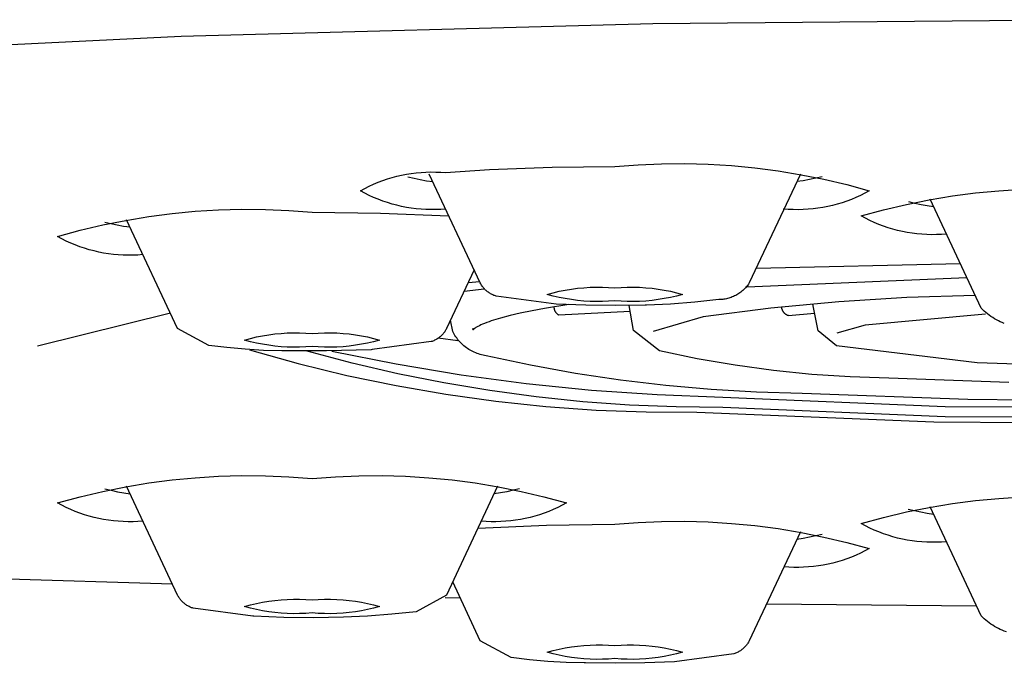
# Model space of a CAD drawing. Units: millimetres. Extents: x -366 to 223, y -433 to 500.
# Drawn here: x 114 to 124, y 355 to 361 of the extents above; entities that cross this region are included whole.
import ezdxf

# ---------------------------------------------------------------- set-up
doc = ezdxf.new("R2010")
doc.units = ezdxf.units.MM
doc.header["$MEASUREMENT"] = 0
doc.layers.add('Make2D$visible$lines', color=7, linetype='Continuous', true_color=0x919191)

msp = doc.modelspace()

# ---------------------------------------------------------------- linework, layer by layer
at = {"layer": 'Make2D$visible$lines', "color": 7, "true_color": 0xffffff}
for p, q in [((124.7697, 361.0445), (120.3344, 361.0059)), ((120.3344, 361.0059), (115.8021, 360.8831)), ((115.8021, 360.8831), (111.4354, 360.6705)), ((118.7671, 359.6038), (119.3686, 359.6269)), ((119.3686, 359.6269), (119.9705, 359.6341)), ((119.9705, 359.6341), (120.1946, 359.6509)), ((120.1946, 359.6509), (120.4191, 359.6601)), ((120.4191, 359.6601), (120.6438, 359.6616)), ((120.6438, 359.6616), (120.8684, 359.6555)), ((120.8684, 359.6555), (121.0927, 359.6418)), ((121.0927, 359.6418), (121.3164, 359.6203)), ((121.3164, 359.6203), (121.5393, 359.5913)), ((117.7388, 359.4984), (117.7836, 359.5137)), ((117.7836, 359.5137), (117.8289, 359.5274)), ((117.8289, 359.5274), (117.8746, 359.5396)), ((117.8746, 359.5396), (117.9207, 359.5503)), ((117.9207, 359.5503), (117.9671, 359.5593)), ((117.9671, 359.5593), (118.0138, 359.5669)), ((117.9818, 359.5345), (118.041, 359.5201)), ((118.0138, 359.5669), (118.0608, 359.5728)), ((118.041, 359.5201), (118.1005, 359.5075)), ((118.0608, 359.5728), (118.1079, 359.5771)), ((118.1079, 359.5771), (118.1551, 359.5799)), ((118.1551, 359.5799), (118.2024, 359.581)), ((118.6775, 358.514), (118.1869, 359.5602)), ((118.2024, 359.581), (118.2497, 359.5806)), ((118.2497, 359.5806), (118.297, 359.5785)), ((118.297, 359.5785), (118.3441, 359.5749)), ((118.3441, 359.5749), (118.7671, 359.6038)), ((121.7541, 359.5602), (121.2634, 358.514)), ((121.5393, 359.5913), (121.761, 359.5547)), ((121.761, 359.5547), (121.9813, 359.5106)), ((121.9033, 359.5208), (121.8426, 359.5079)), ((121.9635, 359.5357), (121.9033, 359.5208)), ((117.5241, 359.4), (117.5656, 359.4226)), ((117.5656, 359.4226), (117.608, 359.4437)), ((117.608, 359.4437), (117.651, 359.4634)), ((117.651, 359.4634), (117.6946, 359.4817)), ((117.6946, 359.4817), (117.7388, 359.4984)), ((118.1005, 359.5075), (118.1605, 359.4968)), ((118.1605, 359.4968), (118.2208, 359.4879)), ((121.7816, 359.4969), (121.7202, 359.4879)), ((121.8426, 359.5079), (121.7816, 359.4969)), ((121.9813, 359.5106), (122.2001, 359.459)), ((122.2001, 359.459), (122.4169, 359.4)), ((117.5656, 359.3774), (117.5241, 359.4)), ((117.6079, 359.3563), (117.5656, 359.3774)), ((117.6509, 359.3366), (117.6079, 359.3563)), ((117.6946, 359.3183), (117.6509, 359.3366)), ((122.2889, 359.3363), (122.2449, 359.318)), ((122.3323, 359.3561), (122.2889, 359.3363)), ((122.3749, 359.3773), (122.3323, 359.3561)), ((122.4169, 359.4), (122.3749, 359.3773)), ((122.994, 359.314), (123.2157, 359.3506)), ((123.2157, 359.3506), (123.4385, 359.3796)), ((123.4385, 359.3796), (123.6622, 359.401)), ((123.6622, 359.401), (123.8865, 359.4147)), ((117.7388, 359.3016), (117.6946, 359.3183)), ((117.7836, 359.2863), (117.7388, 359.3016)), ((117.8289, 359.2726), (117.7836, 359.2863)), ((117.8746, 359.2604), (117.8289, 359.2726)), ((117.9206, 359.2497), (117.8746, 359.2604)), ((117.9671, 359.2406), (117.9206, 359.2497)), ((118.0138, 359.2331), (117.9671, 359.2406)), ((118.0607, 359.2272), (118.0138, 359.2331)), ((118.1078, 359.2229), (118.0607, 359.2272)), ((121.9231, 359.2325), (121.8758, 359.2265)), ((121.9701, 359.24), (121.9231, 359.2325)), ((122.0169, 359.2491), (121.9701, 359.24)), ((122.0634, 359.2598), (122.0169, 359.2491)), ((122.1095, 359.272), (122.0634, 359.2598)), ((122.1551, 359.2858), (122.1095, 359.272)), ((122.2003, 359.3011), (122.1551, 359.2858)), ((122.2449, 359.318), (122.2003, 359.3011)), ((122.5549, 359.2182), (122.7736, 359.2698)), ((122.7736, 359.2698), (122.994, 359.314)), ((122.855, 359.2793), (122.7958, 359.2938)), ((122.9146, 359.2667), (122.855, 359.2793)), ((122.9745, 359.256), (122.9146, 359.2667)), ((123.0348, 359.2472), (122.9745, 359.256)), ((123.4915, 358.2732), (123.0009, 359.3194)), ((115.269, 359.1159), (115.4907, 359.1525)), ((115.4907, 359.1525), (115.7135, 359.1815)), ((115.7135, 359.1815), (115.9372, 359.2029)), ((115.9372, 359.2029), (116.1615, 359.2167)), ((116.1615, 359.2167), (116.3862, 359.2228)), ((116.3862, 359.2228), (116.6109, 359.2213)), ((116.6109, 359.2213), (116.8354, 359.2121)), ((116.8354, 359.2121), (117.0595, 359.1952)), ((117.0595, 359.1952), (117.7177, 359.1866)), ((117.7177, 359.1866), (118.3753, 359.1585)), ((118.155, 359.2201), (118.1078, 359.2229)), ((118.2023, 359.219), (118.155, 359.2201)), ((118.2496, 359.2194), (118.2023, 359.219)), ((118.2969, 359.2215), (118.2496, 359.2194)), ((118.344, 359.2251), (118.2969, 359.2215)), ((121.6377, 359.2209), (121.5902, 359.2245)), ((121.6854, 359.2188), (121.6377, 359.2209)), ((121.733, 359.2183), (121.6854, 359.2188)), ((121.7807, 359.2195), (121.733, 359.2183)), ((121.8283, 359.2222), (121.7807, 359.2195)), ((121.8758, 359.2265), (121.8283, 359.2222)), ((122.3381, 359.1592), (122.5549, 359.2182)), ((122.3797, 359.1366), (122.3381, 359.1592)), ((122.422, 359.1155), (122.3797, 359.1366)), ((114.8299, 359.0202), (115.0486, 359.0718)), ((115.0486, 359.0718), (115.269, 359.1159)), ((115.1267, 359.082), (115.0665, 359.0969)), ((115.1874, 359.069), (115.1267, 359.082)), ((115.2484, 359.0581), (115.1874, 359.069)), ((115.3098, 359.0491), (115.2484, 359.0581)), ((115.7665, 358.0751), (115.2759, 359.1214)), ((122.465, 359.0958), (122.422, 359.1155)), ((122.5086, 359.0775), (122.465, 359.0958)), ((122.5528, 359.0608), (122.5086, 359.0775)), ((122.5976, 359.0455), (122.5528, 359.0608)), ((122.6429, 359.0318), (122.5976, 359.0455)), ((114.6131, 358.9611), (114.8299, 359.0202)), ((114.6547, 358.9386), (114.6131, 358.9611)), ((122.6886, 359.0196), (122.6429, 359.0318)), ((122.7347, 359.0089), (122.6886, 359.0196)), ((122.7811, 358.9999), (122.7347, 359.0089)), ((122.8278, 358.9924), (122.7811, 358.9999)), ((122.8747, 358.9864), (122.8278, 358.9924)), ((122.9218, 358.9821), (122.8747, 358.9864)), ((122.969, 358.9793), (122.9218, 358.9821)), ((123.0163, 358.9782), (122.969, 358.9793)), ((123.0636, 358.9786), (123.0163, 358.9782)), ((123.1109, 358.9807), (123.0636, 358.9786)), ((123.1581, 358.9843), (123.1109, 358.9807)), ((114.697, 358.9174), (114.6547, 358.9386)), ((114.74, 358.8977), (114.697, 358.9174)), ((114.7836, 358.8795), (114.74, 358.8977)), ((114.8278, 358.8627), (114.7836, 358.8795)), ((114.8726, 358.8475), (114.8278, 358.8627)), ((114.9179, 358.8337), (114.8726, 358.8475)), ((114.9636, 358.8215), (114.9179, 358.8337)), ((115.0097, 358.8109), (114.9636, 358.8215)), ((115.0561, 358.8018), (115.0097, 358.8109)), ((115.1028, 358.7943), (115.0561, 358.8018)), ((115.1497, 358.7884), (115.1028, 358.7943)), ((115.1968, 358.784), (115.1497, 358.7884)), ((115.244, 358.7813), (115.1968, 358.784)), ((115.2913, 358.7801), (115.244, 358.7813)), ((115.3386, 358.7806), (115.2913, 358.7801)), ((115.3859, 358.7826), (115.3386, 358.7806)), ((115.4331, 358.7863), (115.3859, 358.7826)), ((123.2926, 358.6973), (121.3283, 358.6523)), ((118.6179, 358.6411), (118.3525, 358.0751)), ((118.6729, 358.5238), (118.5609, 358.5162)), ((118.6815, 358.5065), (118.6775, 358.514)), ((118.6858, 358.4991), (118.6815, 358.5065)), ((118.6903, 358.4918), (118.6858, 358.4991)), ((118.695, 358.4848), (118.6903, 358.4918)), ((118.7, 358.4779), (118.695, 358.4848)), ((118.7052, 358.4711), (118.7, 358.4779)), ((118.7107, 358.4646), (118.7052, 358.4711)), ((119.6723, 358.4688), (119.7319, 358.4725)), ((119.7319, 358.4725), (119.7916, 358.4741)), ((119.7916, 358.4741), (119.8513, 358.4737)), ((119.8513, 358.4737), (119.9109, 358.4712)), ((119.9109, 358.4712), (119.9705, 358.4668)), ((119.9705, 358.4668), (120.03, 358.4712)), ((120.03, 358.4712), (120.0897, 358.4737)), ((120.0897, 358.4737), (120.1494, 358.4741)), ((120.1494, 358.4741), (120.2091, 358.4725)), ((120.2091, 358.4725), (120.2687, 358.4688)), ((121.2347, 358.4758), (121.2267, 358.4669)), ((121.2424, 358.485), (121.2347, 358.4758)), ((123.3534, 358.5636), (121.2392, 358.474)), ((121.2497, 358.4944), (121.2424, 358.485)), ((121.2568, 358.5041), (121.2497, 358.4944)), ((121.2634, 358.514), (121.2568, 358.5041)), ((118.5218, 358.4363), (118.7138, 358.4594)), ((118.7164, 358.4582), (118.7107, 358.4646)), ((118.7222, 358.452), (118.7164, 358.4582)), ((118.7283, 358.446), (118.7222, 358.452)), ((118.7346, 358.4403), (118.7283, 358.446)), ((118.741, 358.4347), (118.7346, 358.4403)), ((118.7477, 358.4294), (118.741, 358.4347)), ((118.7545, 358.4243), (118.7477, 358.4294)), ((118.7615, 358.4194), (118.7545, 358.4243)), ((118.7687, 358.4148), (118.7615, 358.4194)), ((118.776, 358.4104), (118.7687, 358.4148)), ((118.7834, 358.4062), (118.776, 358.4104)), ((118.791, 358.4023), (118.7834, 358.4062)), ((118.7987, 358.3987), (118.791, 358.4023)), ((118.8066, 358.3953), (118.7987, 358.3987)), ((118.8145, 358.3922), (118.8066, 358.3953)), ((118.8225, 358.3894), (118.8145, 358.3922)), ((118.8307, 358.3868), (118.8225, 358.3894)), ((119.4053, 358.3116), (118.8307, 358.3868)), ((119.3205, 358.4046), (119.3781, 358.4203)), ((119.3781, 358.3889), (119.3205, 358.4046)), ((119.3781, 358.4203), (119.4362, 358.434)), ((119.4362, 358.3752), (119.3781, 358.3889)), ((119.4362, 358.434), (119.4947, 358.4457)), ((119.4947, 358.3635), (119.4362, 358.3752)), ((119.4947, 358.4457), (119.5536, 358.4554)), ((119.5536, 358.4554), (119.6129, 358.4631)), ((119.6129, 358.4631), (119.6723, 358.4688)), ((120.2687, 358.4688), (120.3281, 358.4631)), ((120.3281, 358.4631), (120.3873, 358.4554)), ((120.3873, 358.4554), (120.4462, 358.4457)), ((120.4462, 358.4457), (120.5048, 358.434)), ((120.5048, 358.3752), (120.4462, 358.3635)), ((120.5048, 358.434), (120.5629, 358.4203)), ((120.5629, 358.3889), (120.5048, 358.3752)), ((120.5629, 358.4203), (120.6205, 358.4046)), ((120.6205, 358.4046), (120.5629, 358.3889)), ((121.0887, 358.3751), (121.0774, 358.3712)), ((121.0998, 358.3794), (121.0887, 358.3751)), ((121.1109, 358.3841), (121.0998, 358.3794)), ((121.1217, 358.3891), (121.1109, 358.3841)), ((121.1324, 358.3945), (121.1217, 358.3891)), ((121.1428, 358.4002), (121.1324, 358.3945)), ((121.1531, 358.4063), (121.1428, 358.4002)), ((121.1632, 358.4128), (121.1531, 358.4063)), ((121.173, 358.4196), (121.1632, 358.4128)), ((121.1826, 358.4267), (121.173, 358.4196)), ((121.192, 358.4341), (121.1826, 358.4267)), ((121.2011, 358.4419), (121.192, 358.4341)), ((121.2099, 358.4499), (121.2011, 358.4419)), ((121.2185, 358.4583), (121.2099, 358.4499)), ((121.2267, 358.4669), (121.2185, 358.4583)), ((123.4351, 358.3935), (122.7792, 358.3732)), ((119.5279, 358.3058), (119.2949, 358.2683)), ((119.3851, 358.2836), (119.3851, 358.2806)), ((119.3851, 358.2806), (119.3852, 358.2777)), ((119.6913, 358.3006), (119.4053, 358.3116)), ((119.5536, 358.3537), (119.4947, 358.3635)), ((119.6129, 358.346), (119.5536, 358.3537)), ((119.6723, 358.3403), (119.6129, 358.346)), ((119.7319, 358.3367), (119.6723, 358.3403)), ((119.9775, 358.297), (119.6913, 358.3006)), ((119.7916, 358.3351), (119.7319, 358.3367)), ((119.8513, 358.3355), (119.7916, 358.3351)), ((119.9109, 358.3379), (119.8513, 358.3355)), ((119.9705, 358.3424), (119.9109, 358.3379)), ((120.03, 358.3379), (119.9705, 358.3424)), ((120.2637, 358.3008), (119.9775, 358.297)), ((120.0897, 358.3355), (120.03, 358.3379)), ((120.1494, 358.3351), (120.0897, 358.3355)), ((120.1489, 358.056), (120.1092, 358.298)), ((120.2091, 358.3367), (120.1494, 358.3351)), ((120.2687, 358.3403), (120.2091, 358.3367)), ((120.2743, 358.3011), (120.2637, 358.3008)), ((120.3281, 358.346), (120.2687, 358.3403)), ((120.5073, 358.3111), (120.2743, 358.3011)), ((120.3873, 358.3537), (120.3281, 358.346)), ((120.4462, 358.3635), (120.3873, 358.3537)), ((120.7398, 358.3286), (120.5073, 358.3111)), ((120.9717, 358.3539), (120.7398, 358.3286)), ((120.9836, 358.3542), (120.9717, 358.3539)), ((120.9955, 358.3549), (120.9836, 358.3542)), ((121.0074, 358.3561), (120.9955, 358.3549)), ((121.0193, 358.3576), (121.0074, 358.3561)), ((121.0311, 358.3595), (121.0193, 358.3576)), ((121.0428, 358.3619), (121.0311, 358.3595)), ((121.0544, 358.3646), (121.0428, 358.3619)), ((121.066, 358.3677), (121.0544, 358.3646)), ((121.0774, 358.3712), (121.066, 358.3677)), ((122.1242, 358.3322), (121.4708, 358.2707)), ((121.5719, 358.2849), (121.5721, 358.2819)), ((121.5721, 358.2819), (121.5724, 358.2788)), ((121.9244, 358.0547), (121.8739, 358.3115)), ((122.7792, 358.3732), (122.1242, 358.3322)), ((115.6975, 358.2224), (114.4195, 357.9066)), ((118.9649, 358.2005), (118.87, 358.1756)), ((119.0605, 358.2229), (118.9649, 358.2005)), ((119.1773, 358.2474), (119.0605, 358.2229)), ((119.2949, 358.2683), (119.1773, 358.2474)), ((119.3852, 358.2777), (119.3855, 358.2748)), ((119.3855, 358.2748), (119.3858, 358.2718)), ((119.3858, 358.2718), (119.3863, 358.2689)), ((119.3863, 358.2689), (119.3868, 358.266)), ((119.3868, 358.266), (119.3874, 358.2632)), ((119.3874, 358.2632), (119.3882, 358.2603)), ((119.3882, 358.2603), (119.389, 358.2575)), ((119.389, 358.2575), (119.39, 358.2547)), ((119.39, 358.2547), (119.391, 358.252)), ((119.391, 358.252), (119.3921, 358.2492)), ((119.3921, 358.2492), (119.3934, 358.2466)), ((119.3934, 358.2466), (119.3947, 358.2439)), ((119.3947, 358.2439), (119.3961, 358.2413)), ((119.3961, 358.2413), (119.3976, 358.2388)), ((119.3976, 358.2388), (119.3992, 358.2363)), ((119.3992, 358.2363), (119.4008, 358.2339)), ((119.4008, 358.2339), (119.4026, 358.2315)), ((119.4026, 358.2315), (119.4044, 358.2292)), ((119.4044, 358.2292), (119.4063, 358.227)), ((119.4063, 358.227), (119.4083, 358.2248)), ((119.4083, 358.2248), (119.4104, 358.2227)), ((119.4104, 358.2227), (119.4125, 358.2207)), ((119.4125, 358.2207), (119.4147, 358.2188)), ((119.4147, 358.2188), (119.417, 358.2169)), ((119.417, 358.2169), (119.4193, 358.2151)), ((119.4193, 358.2151), (119.4217, 358.2134)), ((119.4217, 358.2134), (119.4241, 358.2117)), ((119.4241, 358.2117), (119.4266, 358.2102)), ((119.4266, 358.2102), (119.4292, 358.2088)), ((119.4292, 358.2088), (119.4318, 358.2074)), ((119.4318, 358.2074), (120.1183, 358.2425)), ((120.8197, 358.1886), (120.338, 358.049)), ((121.4708, 358.2707), (120.8197, 358.1886)), ((121.5724, 358.2788), (121.5729, 358.2757)), ((121.5729, 358.2757), (121.5734, 358.2727)), ((121.5734, 358.2727), (121.5741, 358.2696)), ((121.5741, 358.2696), (121.5748, 358.2666)), ((121.5748, 358.2666), (121.5757, 358.2637)), ((121.5757, 358.2637), (121.5766, 358.2607)), ((121.5766, 358.2607), (121.5777, 358.2578)), ((121.5777, 358.2578), (121.5789, 358.2549)), ((121.5789, 358.2549), (121.5801, 358.2521)), ((121.5801, 358.2521), (121.5815, 358.2493)), ((121.5815, 358.2493), (121.5829, 358.2466)), ((121.5829, 358.2466), (121.5844, 358.2439)), ((121.5844, 358.2439), (121.5861, 358.2412)), ((121.5861, 358.2412), (121.5878, 358.2387)), ((121.5878, 358.2387), (121.5896, 358.2361)), ((121.5896, 358.2361), (121.5915, 358.2337)), ((121.5915, 358.2337), (121.5935, 358.2313)), ((121.5935, 358.2313), (121.5955, 358.229)), ((121.5955, 358.229), (121.5977, 358.2267)), ((121.5977, 358.2267), (121.5999, 358.2246)), ((121.5999, 358.2246), (121.6021, 358.2225)), ((121.6021, 358.2225), (121.6045, 358.2205)), ((121.6045, 358.2205), (121.6069, 358.2185)), ((121.6069, 358.2185), (121.6094, 358.2167)), ((121.6094, 358.2167), (121.6119, 358.2149)), ((121.6119, 358.2149), (121.6145, 358.2132)), ((121.6145, 358.2132), (121.6172, 358.2116)), ((121.6172, 358.2116), (121.6199, 358.2101)), ((121.6199, 358.2101), (121.6227, 358.2087)), ((121.6227, 358.2087), (121.6255, 358.2074)), ((121.6255, 358.2074), (121.6283, 358.2062)), ((121.6283, 358.2062), (121.6312, 358.2051)), ((121.6312, 358.2051), (121.6342, 358.2041)), ((121.6342, 358.2041), (121.6371, 358.2032)), ((121.6371, 358.2032), (121.6401, 358.2024)), ((121.6401, 358.2024), (121.8913, 358.2229)), ((123.5345, 358.2145), (122.3774, 358.1072)), ((123.5061, 358.2584), (123.4915, 358.2732)), ((123.5212, 358.2441), (123.5061, 358.2584)), ((123.5368, 358.2303), (123.5212, 358.2441)), ((123.5528, 358.2171), (123.5368, 358.2303)), ((123.5693, 358.2044), (123.5528, 358.2171)), ((123.5863, 358.1923), (123.5693, 358.2044)), ((123.6036, 358.1808), (123.5863, 358.1923)), ((118.3931, 358.1472), (118.3861, 358.1468)), ((118.4125, 358.0484), (118.3911, 358.1574)), ((118.647, 358.0923), (118.6402, 358.0884)), ((118.654, 358.0961), (118.647, 358.0923)), ((118.6682, 358.1034), (118.654, 358.0961)), ((118.6828, 358.1103), (118.6682, 358.1034)), ((118.6975, 358.1169), (118.6828, 358.1103)), ((118.7186, 358.1257), (118.6975, 358.1169)), ((118.7399, 358.134), (118.7186, 358.1257)), ((118.7613, 358.1419), (118.7399, 358.134)), ((118.7828, 358.1493), (118.7613, 358.1419)), ((118.8262, 358.163), (118.7828, 358.1493)), ((118.87, 358.1756), (118.8262, 358.163)), ((122.3774, 358.1072), (122.1041, 358.0323)), ((123.6213, 358.1699), (123.6036, 358.1808)), ((123.6394, 358.1597), (123.6213, 358.1699)), ((123.6578, 358.15), (123.6394, 358.1597)), ((123.6765, 358.141), (123.6578, 358.15)), ((123.6956, 358.1327), (123.6765, 358.141)), ((123.7149, 358.125), (123.6956, 358.1327)), ((116.066, 357.9137), (115.7665, 358.0751)), ((116.5252, 357.9951), (116.5838, 358.0068)), ((116.5838, 358.0068), (116.6427, 358.0166)), ((116.6427, 358.0166), (116.7019, 358.0243)), ((116.7019, 358.0243), (116.7613, 358.03)), ((116.7613, 358.03), (116.8209, 358.0336)), ((116.8209, 358.0336), (116.8806, 358.0352)), ((116.8806, 358.0352), (116.9403, 358.0348)), ((116.9403, 358.0348), (117, 358.0324)), ((117, 358.0324), (117.0595, 358.0279)), ((117.0595, 358.0279), (117.119, 358.0324)), ((117.119, 358.0324), (117.1787, 358.0348)), ((117.1787, 358.0348), (117.2384, 358.0352)), ((117.2384, 358.0352), (117.2981, 358.0336)), ((117.2981, 358.0336), (117.3577, 358.03)), ((117.3577, 358.03), (117.4171, 358.0243)), ((117.4171, 358.0243), (117.4763, 358.0166)), ((117.4763, 358.0166), (117.5352, 358.0068)), ((117.5352, 358.0068), (117.5938, 357.9951)), ((118.2948, 358.0008), (118.2883, 357.9953)), ((118.3012, 358.0066), (118.2948, 358.0008)), ((118.3074, 358.0126), (118.3012, 358.0066)), ((118.3133, 358.0188), (118.3074, 358.0126)), ((118.319, 358.0253), (118.3133, 358.0188)), ((118.3245, 358.0319), (118.319, 358.0253)), ((118.3298, 358.0387), (118.3245, 358.0319)), ((118.3348, 358.0456), (118.3298, 358.0387)), ((118.3396, 358.0528), (118.3348, 358.0456)), ((118.3442, 358.0601), (118.3396, 358.0528)), ((118.3485, 358.0675), (118.3442, 358.0601)), ((118.3525, 358.0751), (118.3485, 358.0675)), ((118.4192, 358.0353), (118.4125, 358.0484)), ((118.4264, 358.0225), (118.4192, 358.0353)), ((118.434, 358.0099), (118.4264, 358.0225)), ((118.442, 357.9976), (118.434, 358.0099)), ((118.4505, 357.9855), (118.442, 357.9976)), ((118.6061, 358.0633), (118.6061, 358.0634)), ((118.6061, 358.0634), (118.6061, 358.0634)), ((118.6061, 358.0634), (118.6061, 358.0634)), ((118.6061, 358.0632), (118.6061, 358.0633)), ((118.6061, 358.0633), (118.6061, 358.0633)), ((118.6061, 358.0633), (118.6061, 358.0633)), ((118.6061, 358.0633), (118.6061, 358.0633)), ((118.6061, 358.0631), (118.6061, 358.0632)), ((118.6061, 358.0632), (118.6061, 358.0632)), ((118.6061, 358.0632), (118.6061, 358.0632)), ((118.6061, 358.0632), (118.6061, 358.0632)), ((118.6061, 358.0632), (118.6061, 358.0632)), ((118.6061, 358.0632), (118.6061, 358.0632)), ((118.6061, 358.0632), (118.6061, 358.0632)), ((118.6061, 358.0632), (118.6061, 358.0632)), ((118.6061, 358.0632), (118.6061, 358.0632)), ((118.6061, 358.0632), (118.6061, 358.0632)), ((118.6061, 358.0632), (118.6061, 358.0632)), ((118.6061, 358.0632), (118.6061, 358.0632)), ((118.6061, 358.0632), (118.6061, 358.0632)), ((118.6061, 358.0632), (118.6061, 358.0632)), ((118.6061, 358.0632), (118.6061, 358.0632)), ((118.6061, 358.0632), (118.6061, 358.0632)), ((118.6061, 358.0632), (118.6061, 358.0632)), ((118.6061, 358.0632), (118.6061, 358.0632)), ((118.6061, 358.0632), (118.6061, 358.0632)), ((118.6061, 358.0632), (118.6061, 358.0632)), ((118.6061, 358.0632), (118.6061, 358.0632)), ((118.6061, 358.0631), (118.6061, 358.0631)), ((118.6061, 358.0631), (118.6061, 358.0631)), ((118.6061, 358.0631), (118.6061, 358.0631)), ((118.6061, 358.0631), (118.6061, 358.0631)), ((118.6061, 358.0631), (118.6061, 358.0631)), ((118.6061, 358.0631), (118.6061, 358.0631)), ((118.6061, 358.0631), (118.6061, 358.0631)), ((118.6061, 358.0631), (118.6061, 358.0631)), ((118.6061, 358.0631), (118.6061, 358.0631)), ((118.6061, 358.0631), (118.6061, 358.0631)), ((118.6061, 358.0631), (118.6061, 358.0631)), ((118.6061, 358.0631), (118.6061, 358.0631)), ((118.6061, 358.0631), (118.6061, 358.0631)), ((118.6061, 358.0631), (118.6061, 358.0631)), ((118.6061, 358.0631), (118.6061, 358.0631)), ((118.6061, 358.0631), (118.6061, 358.0631)), ((118.6061, 358.0631), (118.6061, 358.0631)), ((118.6061, 358.0631), (118.6061, 358.0631)), ((118.6061, 358.0631), (118.6061, 358.0631)), ((118.6061, 358.0631), (118.6061, 358.0631)), ((118.6061, 358.0631), (118.6061, 358.0631)), ((118.6061, 358.0631), (118.6061, 358.0631)), ((118.6061, 358.0631), (118.6061, 358.0631)), ((118.6061, 358.0631), (118.6061, 358.0631)), ((118.6061, 358.0631), (118.6061, 358.0631)), ((118.6061, 358.0631), (118.6061, 358.0631)), ((118.6061, 358.0631), (118.6061, 358.0631)), ((118.6061, 358.0631), (118.6061, 358.0631)), ((118.6061, 358.0631), (118.6061, 358.0631)), ((118.6061, 358.0631), (118.6061, 358.0631)), ((118.6061, 358.0631), (118.6061, 358.0631)), ((118.6061, 358.0631), (118.6061, 358.0631)), ((118.6061, 358.0631), (118.6061, 358.0631)), ((118.6061, 358.0631), (118.6061, 358.0631)), ((118.6061, 358.0631), (118.6061, 358.0631)), ((118.6062, 358.0636), (118.6063, 358.0639)), ((118.6062, 358.0635), (118.6062, 358.0636)), ((118.6061, 358.0634), (118.6062, 358.0635)), ((118.6063, 358.0631), (118.6062, 358.0631)), ((118.6062, 358.0631), (118.6062, 358.0631)), ((118.6062, 358.0631), (118.6062, 358.0631)), ((118.6062, 358.0631), (118.6062, 358.0631)), ((118.6062, 358.0631), (118.6062, 358.0631)), ((118.6062, 358.0631), (118.6062, 358.0631)), ((118.6062, 358.0631), (118.6062, 358.0631)), ((118.6062, 358.0631), (118.6062, 358.0631)), ((118.6062, 358.0631), (118.6062, 358.0631)), ((118.6062, 358.0631), (118.6062, 358.0631)), ((118.6062, 358.0631), (118.6062, 358.0631)), ((118.6062, 358.0631), (118.6062, 358.0631)), ((118.6062, 358.0631), (118.6062, 358.0631)), ((118.6062, 358.0631), (118.6062, 358.0631)), ((118.6062, 358.0631), (118.6062, 358.0631)), ((118.6062, 358.0631), (118.6062, 358.0631)), ((118.6062, 358.0631), (118.6062, 358.0631)), ((118.6062, 358.0631), (118.6062, 358.0631)), ((118.6062, 358.0631), (118.6062, 358.0631)), ((118.6062, 358.0631), (118.6062, 358.0631)), ((118.6062, 358.0631), (118.6062, 358.0631)), ((118.6062, 358.0631), (118.6062, 358.0631)), ((118.6062, 358.0631), (118.6062, 358.0631)), ((118.6062, 358.0631), (118.6062, 358.0631)), ((118.6062, 358.0631), (118.6062, 358.0631)), ((118.6062, 358.0631), (118.6062, 358.0631)), ((118.6062, 358.0631), (118.6062, 358.0631)), ((118.6062, 358.0631), (118.6061, 358.0631)), ((118.6063, 358.0639), (118.6083, 358.0695)), ((118.6064, 358.0632), (118.6063, 358.0632)), ((118.6063, 358.0632), (118.6063, 358.0632)), ((118.6063, 358.0632), (118.6063, 358.0632)), ((118.6063, 358.0632), (118.6063, 358.0631)), ((118.6065, 358.0633), (118.6064, 358.0632)), ((118.6064, 358.0632), (118.6064, 358.0632)), ((118.6066, 358.0633), (118.6065, 358.0633)), ((118.6067, 358.0635), (118.6066, 358.0633)), ((118.607, 358.0636), (118.6067, 358.0635)), ((118.6074, 358.064), (118.607, 358.0636)), ((118.6151, 358.0708), (118.6074, 358.064)), ((118.6083, 358.0695), (118.609, 358.072)), ((118.609, 358.072), (118.6094, 358.0732)), ((118.6094, 358.0732), (118.6097, 358.0744)), ((118.6095, 358.0789), (118.6095, 358.079)), ((118.6096, 358.0789), (118.6095, 358.0789)), ((118.6097, 358.0788), (118.6096, 358.0789)), ((118.6096, 358.0789), (118.6096, 358.0789)), ((118.6096, 358.0789), (118.6096, 358.0789)), ((118.6096, 358.0789), (118.6096, 358.0789)), ((118.6096, 358.0789), (118.6096, 358.0789)), ((118.6098, 358.0787), (118.6097, 358.0788)), ((118.6097, 358.0788), (118.6097, 358.0788)), ((118.6097, 358.0788), (118.6097, 358.0788)), ((118.6097, 358.0788), (118.6097, 358.0788)), ((118.6097, 358.0788), (118.6097, 358.0788)), ((118.6097, 358.0744), (118.6098, 358.0749)), ((118.6098, 358.0786), (118.6098, 358.0787)), ((118.6098, 358.0787), (118.6098, 358.0787)), ((118.6098, 358.0787), (118.6098, 358.0787)), ((118.6098, 358.0787), (118.6098, 358.0787)), ((118.6099, 358.0786), (118.6098, 358.0786)), ((118.6098, 358.0786), (118.6098, 358.0786)), ((118.6098, 358.0749), (118.6099, 358.0755)), ((118.6099, 358.0785), (118.6099, 358.0786)), ((118.6099, 358.0784), (118.6099, 358.0785)), ((118.6099, 358.0785), (118.6099, 358.0785)), ((118.6099, 358.0785), (118.6099, 358.0785)), ((118.6099, 358.0783), (118.6099, 358.0784)), ((118.6099, 358.0784), (118.6099, 358.0784)), ((118.6099, 358.0784), (118.6099, 358.0784)), ((118.61, 358.0783), (118.6099, 358.0783)), ((118.6099, 358.0755), (118.61, 358.076)), ((118.61, 358.0782), (118.61, 358.0783)), ((118.61, 358.0783), (118.61, 358.0783)), ((118.61, 358.0781), (118.61, 358.0782)), ((118.61, 358.0782), (118.61, 358.0782)), ((118.61, 358.078), (118.61, 358.0781)), ((118.61, 358.0779), (118.61, 358.078)), ((118.61, 358.0778), (118.61, 358.0779)), ((118.6101, 358.0777), (118.61, 358.0778)), ((118.61, 358.0767), (118.6101, 358.0769)), ((118.61, 358.0765), (118.61, 358.0767)), ((118.61, 358.0762), (118.61, 358.0765)), ((118.61, 358.076), (118.61, 358.0762)), ((118.6101, 358.0776), (118.6101, 358.0777)), ((118.6101, 358.0777), (118.6101, 358.0777)), ((118.6101, 358.0775), (118.6101, 358.0776)), ((118.6101, 358.0774), (118.6101, 358.0775)), ((118.6101, 358.0772), (118.6101, 358.0774)), ((118.6101, 358.0769), (118.6101, 358.0772)), ((118.6195, 358.0744), (118.6151, 358.0708)), ((118.6222, 358.0766), (118.6195, 358.0744)), ((118.6248, 358.0785), (118.6222, 358.0766)), ((118.6274, 358.0804), (118.6248, 358.0785)), ((118.63, 358.0822), (118.6274, 358.0804)), ((118.6326, 358.0838), (118.63, 358.0822)), ((118.6351, 358.0854), (118.6326, 358.0838)), ((118.6402, 358.0884), (118.6351, 358.0854)), ((120.3995, 357.8616), (120.1489, 358.056)), ((122.1027, 357.9095), (121.9244, 358.0547)), ((116.241, 357.8925), (116.066, 357.9137)), ((116.4095, 357.9657), (116.4671, 357.9814)), ((116.4671, 357.95), (116.4095, 357.9657)), ((116.4671, 357.9814), (116.5252, 357.9951)), ((116.5252, 357.9363), (116.4671, 357.95)), ((116.5838, 357.9246), (116.5252, 357.9363)), ((116.6427, 357.9149), (116.5838, 357.9246)), ((116.7019, 357.9072), (116.6427, 357.9149)), ((116.7613, 357.9015), (116.7019, 357.9072)), ((117.0595, 357.9035), (117, 357.8991)), ((117.119, 357.8991), (117.0595, 357.9035)), ((117.4171, 357.9072), (117.3577, 357.9015)), ((117.4763, 357.9149), (117.4171, 357.9072)), ((117.5352, 357.9246), (117.4763, 357.9149)), ((117.5938, 357.9363), (117.5352, 357.9246)), ((117.5938, 357.9951), (117.6519, 357.9814)), ((117.6519, 357.95), (117.5938, 357.9363)), ((118.2057, 357.9503), (117.6366, 357.8734)), ((117.6519, 357.9814), (117.7095, 357.9657)), ((117.7095, 357.9657), (117.6519, 357.95)), ((118.2139, 357.9531), (118.2057, 357.9503)), ((118.2219, 357.9561), (118.2139, 357.9531)), ((118.2298, 357.9594), (118.2219, 357.9561)), ((118.2377, 357.963), (118.2298, 357.9594)), ((118.2453, 357.9668), (118.2377, 357.963)), ((118.2529, 357.9709), (118.2453, 357.9668)), ((118.2603, 357.9753), (118.2529, 357.9709)), ((118.2676, 357.9799), (118.2603, 357.9753)), ((118.2746, 357.9848), (118.2676, 357.9799)), ((118.461, 357.9584), (118.2715, 357.9828)), ((118.2816, 357.9899), (118.2746, 357.9848)), ((118.2883, 357.9953), (118.2816, 357.9899)), ((118.4594, 357.9738), (118.4505, 357.9855)), ((118.4686, 357.9624), (118.4594, 357.9738)), ((118.4783, 357.9513), (118.4686, 357.9624)), ((118.4883, 357.9405), (118.4783, 357.9513)), ((118.4987, 357.9301), (118.4883, 357.9405)), ((118.5095, 357.9201), (118.4987, 357.9301)), ((118.5205, 357.9104), (118.5095, 357.9201)), ((118.532, 357.9012), (118.5205, 357.9104)), ((123.4549, 357.7471), (122.1027, 357.9095)), ((116.4167, 357.8767), (116.241, 357.8925)), ((116.5927, 357.8665), (116.4167, 357.8767)), ((116.4591, 357.8726), (116.925, 357.7416)), ((116.769, 357.8619), (116.5927, 357.8665)), ((116.8209, 357.8978), (116.7613, 357.9015)), ((117.1981, 357.8625), (116.769, 357.8619)), ((116.8806, 357.8962), (116.8209, 357.8978)), ((116.9403, 357.8966), (116.8806, 357.8962)), ((117, 357.8991), (116.9403, 357.8966)), ((117.4463, 357.7431), (117.0117, 357.8584)), ((117.1787, 357.8966), (117.119, 357.8991)), ((117.2384, 357.8962), (117.1787, 357.8966)), ((117.627, 357.8729), (117.1981, 357.8625)), ((117.2981, 357.8978), (117.2384, 357.8962)), ((117.2498, 357.8598), (117.8693, 357.7358)), ((117.3577, 357.9015), (117.2981, 357.8978)), ((117.6366, 357.8734), (117.627, 357.8729)), ((118.5437, 357.8923), (118.532, 357.9012)), ((118.5557, 357.8838), (118.5437, 357.8923)), ((118.568, 357.8758), (118.5557, 357.8838)), ((118.5806, 357.8681), (118.568, 357.8758)), ((118.5934, 357.861), (118.5806, 357.8681)), ((118.6065, 357.8542), (118.5934, 357.861)), ((118.6198, 357.8479), (118.6065, 357.8542)), ((118.6333, 357.8421), (118.6198, 357.8479)), ((118.647, 357.8368), (118.6333, 357.8421)), ((118.6609, 357.8319), (118.647, 357.8368)), ((118.6749, 357.8275), (118.6609, 357.8319)), ((118.6891, 357.8236), (118.6749, 357.8275)), ((118.7034, 357.8202), (118.6891, 357.8236)), ((118.7178, 357.8173), (118.7034, 357.8202)), ((118.7323, 357.8148), (118.7178, 357.8173)), ((119.1607, 357.7236), (118.7323, 357.8148)), ((120.7625, 357.7865), (120.3995, 357.8616)), ((116.925, 357.7416), (117.3952, 357.6264)), ((117.8843, 357.6414), (117.4463, 357.7431)), ((117.8693, 357.7358), (118.4925, 357.6318)), ((119.5916, 357.6453), (119.1607, 357.7236)), ((121.1278, 357.7238), (120.7625, 357.7865)), ((121.495, 357.6735), (121.1278, 357.7238)), ((124.158, 357.7218), (123.4549, 357.7471)), ((117.3952, 357.6264), (117.869, 357.5273)), ((118.3253, 357.5535), (117.8843, 357.6414)), ((118.4925, 357.6318), (119.1187, 357.548)), ((120.0247, 357.5803), (119.5916, 357.6453)), ((121.8637, 357.6358), (121.495, 357.6735)), ((122.2335, 357.6106), (121.8637, 357.6358)), ((117.869, 357.5273), (118.3459, 357.4444)), ((118.7688, 357.4794), (118.3253, 357.5535)), ((119.1187, 357.548), (119.7473, 357.4842)), ((120.4596, 357.5283), (120.0247, 357.5803)), ((120.8959, 357.4897), (120.4596, 357.5283)), ((122.6039, 357.598), (122.2335, 357.6106)), ((123.7571, 357.5565), (122.6039, 357.598)), ((118.3459, 357.4444), (118.8253, 357.3776)), ((119.2144, 357.4192), (118.7688, 357.4794)), ((119.7473, 357.4842), (120.3776, 357.4408)), ((120.3776, 357.4408), (121.009, 357.4176)), ((121.3331, 357.4643), (120.8959, 357.4897)), ((121.7709, 357.4521), (121.3331, 357.4643)), ((123.3647, 357.3947), (121.7709, 357.4521)), ((118.8253, 357.3776), (119.3067, 357.3271)), ((119.6617, 357.3729), (119.2144, 357.4192)), ((120.1101, 357.3406), (119.6617, 357.3729)), ((120.5594, 357.3223), (120.1101, 357.3406)), ((121.009, 357.4176), (123.1479, 357.3284)), ((124.9594, 357.3783), (123.3647, 357.3947)), ((119.3067, 357.3271), (119.7896, 357.293)), ((119.7896, 357.293), (120.2733, 357.2753)), ((120.2733, 357.2753), (120.7574, 357.274)), ((121.009, 357.3181), (120.5594, 357.3223)), ((120.7574, 357.274), (123.0388, 357.1788)), ((123.1479, 357.2288), (121.009, 357.3181)), ((123.1479, 357.3284), (125.2886, 357.3137)), ((123.0388, 357.1788), (125.3222, 357.1632)), ((125.2886, 357.2142), (123.1479, 357.2288)), ((115.269, 356.5552), (115.4907, 356.5918)), ((115.4907, 356.5918), (115.7135, 356.6208)), ((115.7135, 356.6208), (115.9372, 356.6422)), ((115.9372, 356.6422), (116.1615, 356.656)), ((116.1615, 356.656), (116.3862, 356.6621)), ((116.3862, 356.6621), (116.6109, 356.6606)), ((116.6109, 356.6606), (116.8354, 356.6514)), ((116.8354, 356.6514), (117.0595, 356.6345)), ((117.0595, 356.6345), (117.2836, 356.6514)), ((117.2836, 356.6514), (117.5081, 356.6606)), ((117.5081, 356.6606), (117.7328, 356.6621)), ((117.7328, 356.6621), (117.9575, 356.656)), ((117.9575, 356.656), (118.1818, 356.6422)), ((118.1818, 356.6422), (118.4055, 356.6208)), ((118.4055, 356.6208), (118.6283, 356.5918)), ((118.6283, 356.5918), (118.85, 356.5552)), ((114.8299, 356.4595), (115.0486, 356.5111)), ((115.0486, 356.5111), (115.269, 356.5552)), ((115.0665, 356.5362), (115.127, 356.5212)), ((115.127, 356.5212), (115.188, 356.5082)), ((115.188, 356.5082), (115.2494, 356.4972)), ((115.2494, 356.4972), (115.3111, 356.4882)), ((115.7665, 355.5144), (115.2759, 356.5607)), ((118.8431, 356.5607), (118.3525, 355.5144)), ((118.8706, 356.4974), (118.8092, 356.4884)), ((118.85, 356.5552), (119.0704, 356.5111)), ((118.9316, 356.5083), (118.8706, 356.4974)), ((118.9923, 356.5213), (118.9316, 356.5083)), ((119.0525, 356.5362), (118.9923, 356.5213)), ((119.0704, 356.5111), (119.2891, 356.4595)), ((114.6131, 356.4004), (114.8299, 356.4595)), ((114.6547, 356.3779), (114.6131, 356.4004)), ((119.2891, 356.4595), (119.5059, 356.4004)), ((119.5059, 356.4004), (119.4643, 356.3779)), ((122.994, 356.3571), (123.2157, 356.3937)), ((123.2157, 356.3937), (123.4385, 356.4227)), ((123.4385, 356.4227), (123.6622, 356.4441)), ((123.6622, 356.4441), (123.8865, 356.4579)), ((114.697, 356.3567), (114.6547, 356.3779)), ((114.74, 356.337), (114.697, 356.3567)), ((114.7836, 356.3188), (114.74, 356.337)), ((114.8278, 356.302), (114.7836, 356.3188)), ((114.8726, 356.2868), (114.8278, 356.302)), ((119.2912, 356.302), (119.2464, 356.2868)), ((119.3354, 356.3188), (119.2912, 356.302)), ((119.379, 356.337), (119.3354, 356.3188)), ((119.422, 356.3567), (119.379, 356.337)), ((119.4643, 356.3779), (119.422, 356.3567)), ((122.5549, 356.2614), (122.7736, 356.313)), ((122.7736, 356.313), (122.994, 356.3571)), ((122.8517, 356.3232), (122.7915, 356.3381)), ((122.9124, 356.3103), (122.8517, 356.3232)), ((122.9734, 356.2993), (122.9124, 356.3103)), ((123.0348, 356.2903), (122.9734, 356.2993)), ((123.4915, 355.3164), (123.0009, 356.3626)), ((114.9179, 356.273), (114.8726, 356.2868)), ((114.9636, 356.2608), (114.9179, 356.273)), ((115.0097, 356.2502), (114.9636, 356.2608)), ((115.0561, 356.2411), (115.0097, 356.2502)), ((115.1028, 356.2336), (115.0561, 356.2411)), ((115.1497, 356.2277), (115.1028, 356.2336)), ((115.1968, 356.2233), (115.1497, 356.2277)), ((115.244, 356.2206), (115.1968, 356.2233)), ((115.2913, 356.2194), (115.244, 356.2206)), ((115.3386, 356.2199), (115.2913, 356.2194)), ((115.3859, 356.2219), (115.3386, 356.2199)), ((115.4331, 356.2256), (115.3859, 356.2219)), ((118.7331, 356.2219), (118.686, 356.2256)), ((118.7804, 356.2199), (118.7331, 356.2219)), ((118.8277, 356.2194), (118.7804, 356.2199)), ((118.875, 356.2206), (118.8277, 356.2194)), ((118.9222, 356.2233), (118.875, 356.2206)), ((118.9693, 356.2277), (118.9222, 356.2233)), ((119.0162, 356.2336), (118.9693, 356.2277)), ((119.0629, 356.2411), (119.0162, 356.2336)), ((119.1093, 356.2502), (119.0629, 356.2411)), ((119.1554, 356.2608), (119.1093, 356.2502)), ((119.2011, 356.273), (119.1554, 356.2608)), ((119.2464, 356.2868), (119.2011, 356.273)), ((119.9705, 356.1957), (120.1946, 356.2125)), ((120.1946, 356.2125), (120.4191, 356.2217)), ((120.4191, 356.2217), (120.6438, 356.2232)), ((120.6438, 356.2232), (120.8684, 356.2171)), ((120.8684, 356.2171), (121.0927, 356.2034)), ((121.0927, 356.2034), (121.3164, 356.1819)), ((122.3381, 356.2024), (122.5549, 356.2614)), ((122.3797, 356.1798), (122.3381, 356.2024)), ((118.6547, 356.1589), (119.3123, 356.1871)), ((119.3123, 356.1871), (119.9705, 356.1957)), ((121.7541, 356.1218), (121.2634, 355.0756)), ((121.3164, 356.1819), (121.5393, 356.1529)), ((121.5393, 356.1529), (121.761, 356.1163)), ((121.761, 356.1163), (121.9813, 356.0722)), ((122.422, 356.1587), (122.3797, 356.1798)), ((122.465, 356.1389), (122.422, 356.1587)), ((122.5086, 356.1207), (122.465, 356.1389)), ((122.5528, 356.1039), (122.5086, 356.1207)), ((122.5976, 356.0887), (122.5528, 356.1039)), ((121.7816, 356.0585), (121.7202, 356.0496)), ((121.8426, 356.0695), (121.7816, 356.0585)), ((121.9033, 356.0824), (121.8426, 356.0695)), ((121.9635, 356.0974), (121.9033, 356.0824)), ((121.9813, 356.0722), (122.2001, 356.0206)), ((122.2001, 356.0206), (122.4169, 355.9616)), ((122.6429, 356.0749), (122.5976, 356.0887)), ((122.6886, 356.0627), (122.6429, 356.0749)), ((122.7347, 356.0521), (122.6886, 356.0627)), ((122.7811, 356.043), (122.7347, 356.0521)), ((122.8278, 356.0355), (122.7811, 356.043)), ((122.8747, 356.0296), (122.8278, 356.0355)), ((122.9218, 356.0252), (122.8747, 356.0296)), ((122.969, 356.0225), (122.9218, 356.0252)), ((123.0163, 356.0214), (122.969, 356.0225)), ((123.0636, 356.0218), (123.0163, 356.0214)), ((123.1109, 356.0239), (123.0636, 356.0218)), ((123.1581, 356.0275), (123.1109, 356.0239)), ((122.333, 355.9179), (122.29, 355.8982)), ((122.3753, 355.939), (122.333, 355.9179)), ((122.4169, 355.9616), (122.3753, 355.939)), ((122.0664, 355.822), (122.0203, 355.8113)), ((122.1121, 355.8342), (122.0664, 355.822)), ((122.1574, 355.8479), (122.1121, 355.8342)), ((122.2021, 355.8632), (122.1574, 355.8479)), ((122.2464, 355.8799), (122.2021, 355.8632)), ((122.29, 355.8982), (122.2464, 355.8799)), ((121.6441, 355.7831), (121.5969, 355.7867)), ((121.6913, 355.781), (121.6441, 355.7831)), ((121.7386, 355.7806), (121.6913, 355.781)), ((121.7859, 355.7817), (121.7386, 355.7806)), ((121.8332, 355.7845), (121.7859, 355.7817)), ((121.8803, 355.7888), (121.8332, 355.7845)), ((121.9272, 355.7947), (121.8803, 355.7888)), ((121.9739, 355.8022), (121.9272, 355.7947)), ((122.0203, 355.8113), (121.9739, 355.8022)), ((115.7175, 355.6191), (113.0026, 355.7011)), ((118.6775, 355.0756), (118.4121, 355.6415)), ((115.7705, 355.507), (115.7665, 355.5144)), ((115.7747, 355.4996), (115.7705, 355.507)), ((115.7792, 355.4924), (115.7747, 355.4996)), ((115.7839, 355.4854), (115.7792, 355.4924)), ((115.7889, 355.4785), (115.7839, 355.4854)), ((115.7941, 355.4718), (115.7889, 355.4785)), ((115.7995, 355.4653), (115.7941, 355.4718)), ((115.8051, 355.459), (115.7995, 355.4653)), ((115.8109, 355.4528), (115.8051, 355.459)), ((115.8169, 355.4469), (115.8109, 355.4528)), ((115.8232, 355.4411), (115.8169, 355.4469)), ((115.8296, 355.4356), (115.8232, 355.4411)), ((116.5252, 355.4344), (116.5838, 355.4461)), ((116.5838, 355.4461), (116.6427, 355.4559)), ((116.6427, 355.4559), (116.7019, 355.4636)), ((116.7019, 355.4636), (116.7613, 355.4693)), ((116.7613, 355.4693), (116.8209, 355.4729)), ((116.8209, 355.4729), (116.8806, 355.4746)), ((116.8806, 355.4746), (116.9403, 355.4741)), ((116.9403, 355.4741), (117, 355.4717)), ((117, 355.4717), (117.0595, 355.4672)), ((117.0595, 355.4672), (117.119, 355.4717)), ((117.119, 355.4717), (117.1787, 355.4741)), ((117.1787, 355.4741), (117.2384, 355.4746)), ((117.2384, 355.4746), (117.2981, 355.4729)), ((117.2981, 355.4729), (117.3577, 355.4693)), ((117.3577, 355.4693), (117.4171, 355.4636)), ((117.4171, 355.4636), (117.4763, 355.4559)), ((117.4763, 355.4559), (117.5352, 355.4461)), ((117.5352, 355.4461), (117.5938, 355.4344)), ((118.3525, 355.5144), (118.0592, 355.3541)), ((118.4858, 355.4844), (118.338, 355.4883)), ((115.8362, 355.4303), (115.8296, 355.4356)), ((115.8429, 355.4252), (115.8362, 355.4303)), ((115.8499, 355.4203), (115.8429, 355.4252)), ((115.857, 355.4157), (115.8499, 355.4203)), ((115.8642, 355.4113), (115.857, 355.4157)), ((115.8716, 355.4072), (115.8642, 355.4113)), ((115.8791, 355.4033), (115.8716, 355.4072)), ((115.8868, 355.3997), (115.8791, 355.4033)), ((115.8945, 355.3963), (115.8868, 355.3997)), ((115.9024, 355.3932), (115.8945, 355.3963)), ((115.9104, 355.3903), (115.9024, 355.3932)), ((115.9184, 355.3877), (115.9104, 355.3903)), ((116.492, 355.3122), (115.9184, 355.3877)), ((116.4095, 355.405), (116.4671, 355.4207)), ((116.4671, 355.3893), (116.4095, 355.405)), ((116.4671, 355.4207), (116.5252, 355.4344)), ((116.5252, 355.3756), (116.4671, 355.3893)), ((116.5838, 355.3639), (116.5252, 355.3756)), ((116.6427, 355.3542), (116.5838, 355.3639)), ((116.7019, 355.3465), (116.6427, 355.3542)), ((116.7613, 355.3408), (116.7019, 355.3465)), ((117.4171, 355.3465), (117.3577, 355.3408)), ((117.4763, 355.3542), (117.4171, 355.3465)), ((117.5352, 355.3639), (117.4763, 355.3542)), ((117.5938, 355.3756), (117.5352, 355.3639)), ((117.5938, 355.4344), (117.6519, 355.4207)), ((117.6519, 355.3893), (117.5938, 355.3756)), ((117.6519, 355.4207), (117.7095, 355.405)), ((117.7095, 355.405), (117.6519, 355.3893)), ((118.0592, 355.3541), (117.8269, 355.3297)), ((123.449, 355.4071), (121.4279, 355.4262)), ((116.5016, 355.3117), (116.492, 355.3122)), ((116.7878, 355.3001), (116.5016, 355.3117)), ((116.8209, 355.3371), (116.7613, 355.3408)), ((117.0743, 355.2967), (116.7878, 355.3001)), ((116.8806, 355.3355), (116.8209, 355.3371)), ((116.9403, 355.3359), (116.8806, 355.3355)), ((117, 355.3384), (116.9403, 355.3359)), ((117.0595, 355.3428), (117, 355.3384)), ((117.119, 355.3384), (117.0595, 355.3428)), ((117.3607, 355.3015), (117.0743, 355.2967)), ((117.1787, 355.3359), (117.119, 355.3384)), ((117.2384, 355.3355), (117.1787, 355.3359)), ((117.2981, 355.3371), (117.2384, 355.3355)), ((117.3577, 355.3408), (117.2981, 355.3371)), ((117.594, 355.3122), (117.3607, 355.3015)), ((117.8269, 355.3297), (117.594, 355.3122)), ((123.5061, 355.3015), (123.4915, 355.3164)), ((123.5212, 355.2872), (123.5061, 355.3015)), ((123.5368, 355.2735), (123.5212, 355.2872)), ((123.5528, 355.2602), (123.5368, 355.2735)), ((123.5693, 355.2476), (123.5528, 355.2602)), ((123.5863, 355.2355), (123.5693, 355.2476)), ((123.6036, 355.224), (123.5863, 355.2355)), ((123.6213, 355.2131), (123.6036, 355.224)), ((123.6394, 355.2028), (123.6213, 355.2131)), ((123.6578, 355.1932), (123.6394, 355.2028)), ((123.6765, 355.1842), (123.6578, 355.1932)), ((123.6956, 355.1758), (123.6765, 355.1842)), ((123.7149, 355.1681), (123.6956, 355.1758)), ((123.7345, 355.1611), (123.7149, 355.1681)), ((118.9754, 354.9144), (118.6775, 355.0756)), ((121.2594, 355.0679), (121.2551, 355.0604)), ((121.2634, 355.0756), (121.2594, 355.0679)), ((119.3205, 354.9662), (119.3781, 354.9819)), ((119.3781, 354.9819), (119.4362, 354.9956)), ((119.4362, 354.9956), (119.4947, 355.0073)), ((119.4947, 355.0073), (119.5536, 355.017)), ((119.5536, 355.017), (119.6129, 355.0247)), ((119.6129, 355.0247), (119.6723, 355.0304)), ((119.6723, 355.0304), (119.7319, 355.0341)), ((119.7319, 355.0341), (119.7916, 355.0357)), ((119.7916, 355.0357), (119.8513, 355.0353)), ((119.8513, 355.0353), (119.9109, 355.0329)), ((119.9109, 355.0329), (119.9705, 355.0284)), ((119.9705, 355.0284), (120.03, 355.0329)), ((120.03, 355.0329), (120.0897, 355.0353)), ((120.0897, 355.0353), (120.1494, 355.0357)), ((120.1494, 355.0357), (120.2091, 355.0341)), ((120.2091, 355.0341), (120.2687, 355.0304)), ((120.2687, 355.0304), (120.3281, 355.0247)), ((120.3281, 355.0247), (120.3873, 355.017)), ((120.3873, 355.017), (120.4462, 355.0073)), ((120.4462, 355.0073), (120.5048, 354.9956)), ((120.5048, 354.9956), (120.5629, 354.9819)), ((120.5629, 354.9819), (120.6205, 354.9662)), ((121.163, 354.9709), (121.1554, 354.9668)), ((121.1705, 354.9753), (121.163, 354.9709)), ((121.1778, 354.9799), (121.1705, 354.9753)), ((121.1849, 354.9848), (121.1778, 354.9799)), ((121.1919, 354.9899), (121.1849, 354.9848)), ((121.1987, 354.9953), (121.1919, 354.9899)), ((121.2053, 355.0008), (121.1987, 354.9953)), ((121.2117, 355.0067), (121.2053, 355.0008)), ((121.2179, 355.0127), (121.2117, 355.0067)), ((121.2239, 355.0189), (121.2179, 355.0127)), ((121.2297, 355.0254), (121.2239, 355.0189)), ((121.2353, 355.032), (121.2297, 355.0254)), ((121.2406, 355.0389), (121.2353, 355.032)), ((121.2456, 355.0459), (121.2406, 355.0389)), ((121.2505, 355.0531), (121.2456, 355.0459)), ((121.2551, 355.0604), (121.2505, 355.0531)), ((119.1502, 354.8931), (118.9754, 354.9144)), ((119.3255, 354.8773), (119.1502, 354.8931)), ((119.3781, 354.9505), (119.3205, 354.9662)), ((119.5013, 354.8671), (119.3255, 354.8773)), ((119.4362, 354.9368), (119.3781, 354.9505)), ((119.4947, 354.9251), (119.4362, 354.9368)), ((119.5536, 354.9153), (119.4947, 354.9251)), ((119.6129, 354.9076), (119.5536, 354.9153)), ((119.6723, 354.9019), (119.6129, 354.9076)), ((119.7319, 354.8983), (119.6723, 354.9019)), ((119.7916, 354.8967), (119.7319, 354.8983)), ((119.8513, 354.8971), (119.7916, 354.8967)), ((119.9109, 354.8995), (119.8513, 354.8971)), ((119.9705, 354.904), (119.9109, 354.8995)), ((120.03, 354.8995), (119.9705, 354.904)), ((120.0897, 354.8971), (120.03, 354.8995)), ((120.1494, 354.8967), (120.0897, 354.8971)), ((120.2091, 354.8983), (120.1494, 354.8967)), ((120.2687, 354.9019), (120.2091, 354.8983)), ((120.5452, 354.8737), (120.2596, 354.8625)), ((120.3281, 354.9076), (120.2687, 354.9019)), ((120.3873, 354.9153), (120.3281, 354.9076)), ((120.4462, 354.9251), (120.3873, 354.9153)), ((120.5048, 354.9368), (120.4462, 354.9251)), ((120.5629, 354.9505), (120.5048, 354.9368)), ((121.1154, 354.9503), (120.5452, 354.8737)), ((120.6205, 354.9662), (120.5629, 354.9505)), ((121.1236, 354.953), (121.1154, 354.9503)), ((121.1317, 354.956), (121.1236, 354.953)), ((121.1397, 354.9593), (121.1317, 354.956)), ((121.1476, 354.9629), (121.1397, 354.9593)), ((121.1554, 354.9668), (121.1476, 354.9629)), ((119.6773, 354.8625), (119.5013, 354.8671)), ((119.6879, 354.8622), (119.6773, 354.8625)), ((119.9738, 354.8587), (119.6879, 354.8622)), ((120.2596, 354.8625), (119.9738, 354.8587))]:
    msp.add_line(p, q, dxfattribs=at)

doc.saveas('drawing.dxf')
